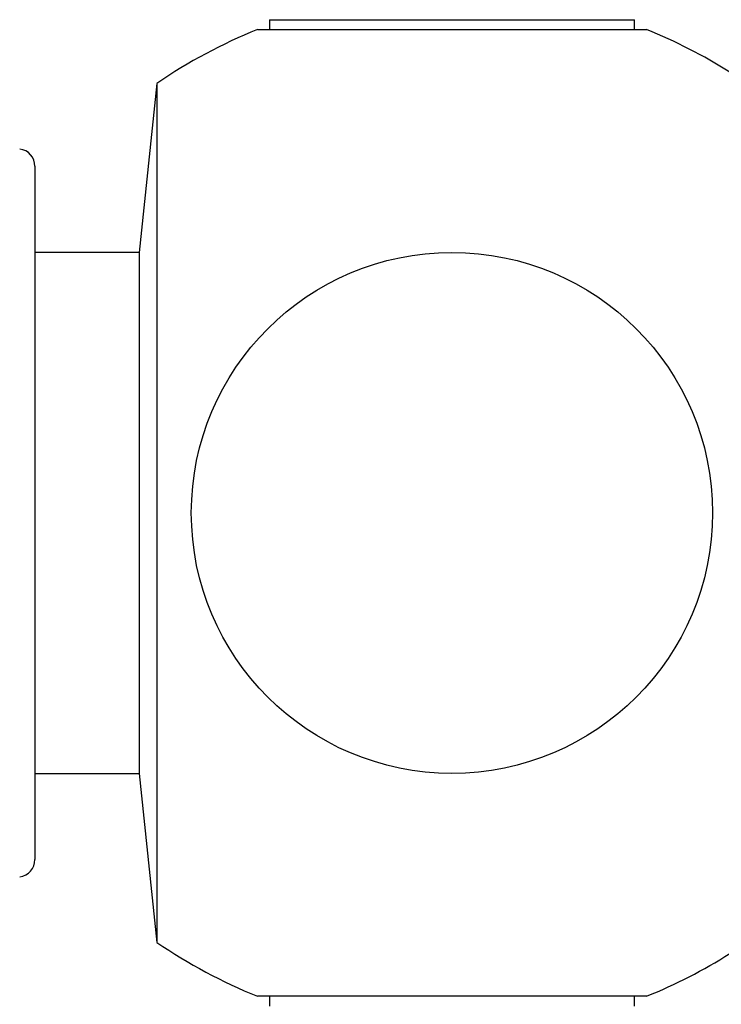
# Model space of a CAD drawing. Units: millimetres. Extents: x 0 to 1547, y 0 to 2542.
# Drawn here: x 1468 to 1488, y 1376 to 1404 of the extents above; entities that cross this region are included whole.
import ezdxf

# ---------------------------------------------------------------- set-up
doc = ezdxf.new("R2010")
doc.units = ezdxf.units.MM
doc.layers.add('DV3_Défaut', color=7, linetype='Continuous')
doc.layers.add('Défaut', color=7, linetype='Continuous')

# ---------------------------------------------------------------- blocks, each defined once
blk = doc.blocks.new('SE2')
at = {"layer": 'DV3_Défaut', "color": 7, "linetype": 'Continuous'}
for p, q in [((1475.336, 1403.889), (1485.835, 1403.889)), ((1475.336, 1403.889), (1475.336, 1403.605)), ((1485.835, 1403.605), (1485.835, 1403.889)), ((1474.985, 1403.605), (1486.185, 1403.605)), ((1472.097, 1402.057), (1471.585, 1397.189)), ((1472.097, 1402.057), (1472.097, 1377.322)), ((1468.585, 1399.669), (1468.585, 1379.709)), ((1471.585, 1397.189), (1468.585, 1397.189)), ((1471.585, 1397.189), (1471.585, 1382.189)), ((1468.585, 1382.189), (1471.585, 1382.189)), ((1471.585, 1382.189), (1472.097, 1377.322)), ((1486.185, 1375.774), (1474.985, 1375.774)), ((1475.336, 1375.774), (1475.336, 1375.489)), ((1485.835, 1375.489), (1485.835, 1375.774))]:
    blk.add_line(p, q, dxfattribs=at)
blk.add_circle((1480.585, 1389.689), 7.5, dxfattribs=at)
for centre, radius, start, end in [((1480.585, 1389.689), 15, 111.9213, 124.4645), ((1480.585, 1389.689), 15, 57.769, 68.0787), ((1468.085, 1399.669), 0.5, 0, 83), ((1468.085, 1379.709), 0.5, 277, 0), ((1480.585, 1389.689), 15, 235.5355, 248.0787), ((1480.585, 1389.689), 15, 291.9213, 302.231)]:
    blk.add_arc(centre, radius, start, end, dxfattribs=at)

msp = doc.modelspace()

# ---------------------------------------------------------------- block references
at = {"layer": 'Défaut'}
msp.add_blockref('SE2', (0, 0), dxfattribs=at)

doc.saveas('drawing.dxf')
